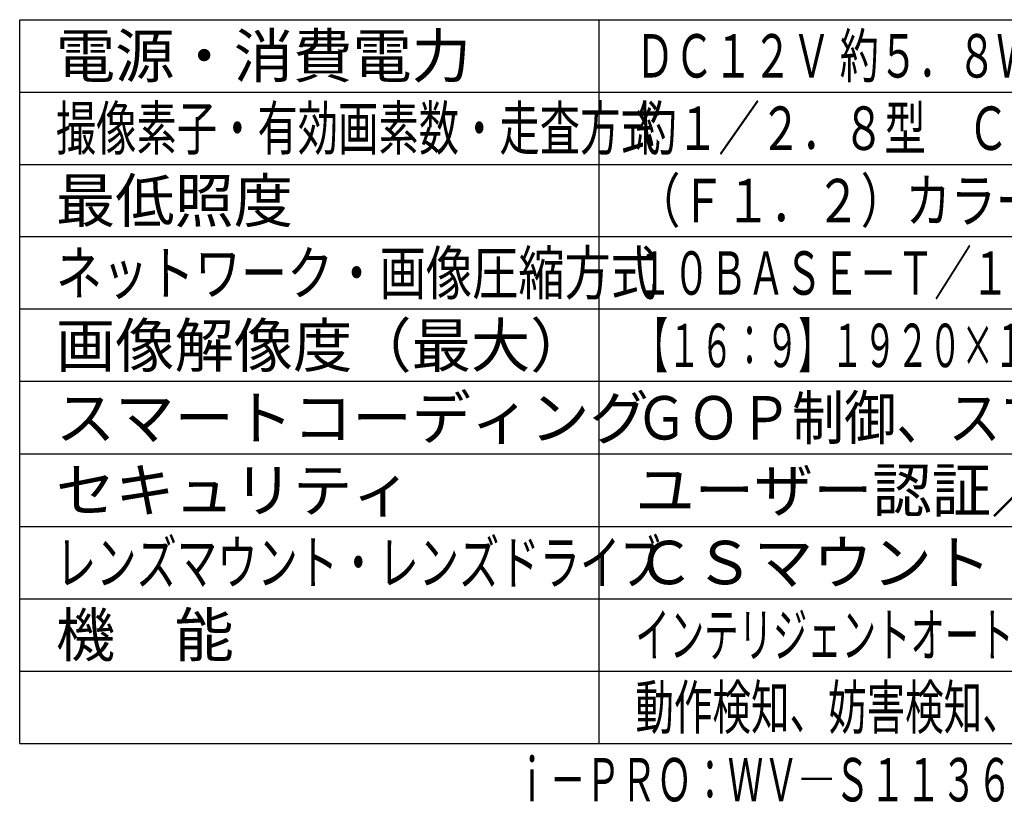
# Model space of a CAD drawing. Units: millimetres. Extents: x 731 to 867, y 126 to 245.
# Drawn here: x 731 to 799, y 126 to 181 of the extents above; entities that cross this region are included whole.
import ezdxf
from ezdxf.enums import TextEntityAlignment as Align

# ---------------------------------------------------------------- set-up
doc = ezdxf.new("R2010")
doc.units = ezdxf.units.MM
for name, color, linetype in [('MOJI1', 2, 'Continuous'), ('WAKU', 4, 'Continuous'), ('相当品', 220, 'Continuous')]:
    doc.layers.add(name, color=color, linetype=linetype)
doc.styles.get("Standard").update_dxf_attribs({"font": 'monotxt.shx', "bigfont": 'bigfont.shx'})

msp = doc.modelspace()

# ---------------------------------------------------------------- linework, layer by layer
at = {"layer": 'WAKU'}
for p, q in [((731, 131), (731, 181)), ((731, 181), (856, 181)), ((771, 131), (771, 181)), ((731, 131), (856, 131))]:
    msp.add_line(p, q, dxfattribs=at)
at = {"layer": 'WAKU', "color": 1}
for p, q in [((731, 176), (856, 176)), ((731, 171), (856, 171)), ((856, 166), (731, 166)), ((856, 161), (731, 161)), ((856, 156), (731, 156)), ((731, 151), (856, 151)), ((731, 146), (856, 146)), ((731, 141), (856, 141)), ((731, 136), (856, 136))]:
    msp.add_line(p, q, dxfattribs=at)

# ---------------------------------------------------------------- texts
at = {"layer": 'MOJI1'}
for s, p in [('電源・消費電力', (733.5, 177)), ('最低照度', (733.5, 167)), ('画像解像度（最大）', (733.5, 157)), ('スマートコーディング', (733.5, 152)), ('セキュリティ', (733.5, 147)), ('ユーザー認証／ホスト認証／ＨＴＴＰＳ', (773.5, 147)), ('ＣＳマウント・ＤＣ駆動', (773.5, 142)), ('機\u3000能', (733.5, 137))]:
    msp.add_text(s, height=3, dxfattribs=at).set_placement(p)
for s, width, p in [('ＤＣ１２Ｖ 約５．８Ｗ、ＰｏＥ（ＩＥＥＥ８０２．３ａｆ準拠）約６．３Ｗ', 0.66, (773.5, 177)), ('撮像素子・有効画素数・走査方式', 0.68, (733.5, 172)), ('約１／２．８型\u3000ＣＭＯＳセンサー・約２１０万画素・プログレッシブ', 0.7, (773.5, 172)), ('（Ｆ１．２）カラー：０．０００５ｌｘ、白黒：０．０００３ｌｘ', 0.76, (773.5, 167)), ('ネットワーク・画像圧縮方式', 0.78, (733.5, 162)), ('１０ＢＡＳＥ－Ｔ／１００ＢＡＳＥ－ＴＸ・Ｈ．２６５、Ｈ．２６４、ＪＰＥＧ', 0.63, (773.5, 162)), ('【１６：９】１９２０×１０８０（６０ｆｐｓ）【４：３】１２８０×９６０（３０ｆｐｓ）', 0.55, (773.5, 157)), ('ＧＯＰ制御、スマートＶＩＱＳ、スマートＰピクチャ制御', 0.88, (773.5, 152)), ('レンズマウント・レンズドライブ', 0.68, (733.5, 142)), ('インテリジェントオート、スーパーダイナミック、逆光／強光補正、カラー／白黒切換、', 0.58, (773.5, 137)), ('動作検知、妨害検知、音検知、ＡＩアプリ搭載可能、ＭｉｃｒｏＳＤスロット', 0.65, (773.5, 132))]:
    msp.add_text(s, height=3, dxfattribs=dict(at, width=width)).set_placement(p)
at = {"layer": '相当品', "color": 6, "width": 0.6}
msp.add_text('ｉ－ＰＲＯ：ＷＶ―Ｓ１１３６ＵＸ＋Ｍ１３ＶＧ２８８ＩＲ＋ＷＶ―Ｑ１８０ＵＸ', height=3, dxfattribs=at).set_placement((856, 127), align=Align.RIGHT)

doc.saveas('drawing.dxf')
